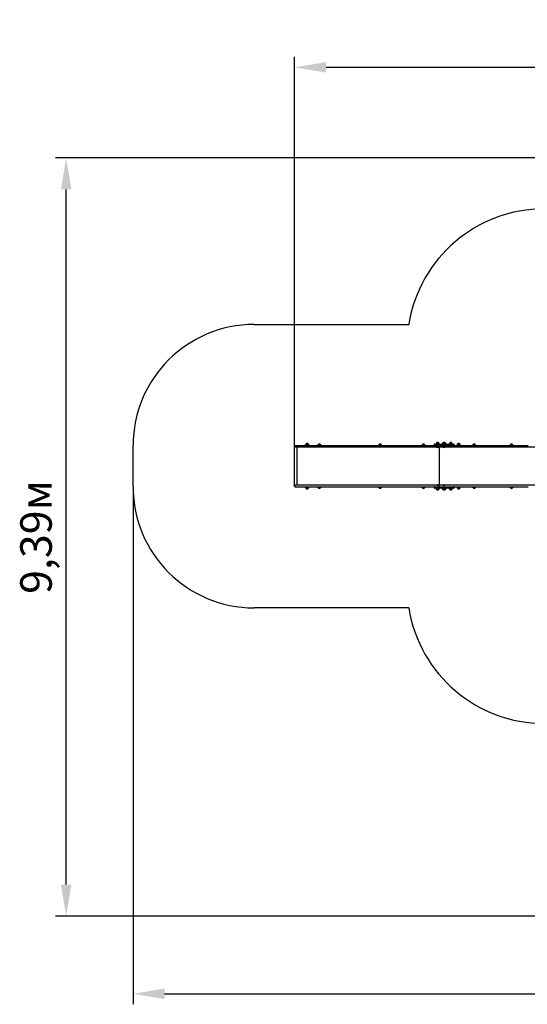
# Model space of a CAD drawing. Units: millimetres. Extents: x 6.2 to 23.4, y 6.7 to 18.9.
# Drawn here: x 6.2 to 12.5, y 6.7 to 18.9 of the extents above; entities that cross this region are included whole.
import ezdxf

# ---------------------------------------------------------------- set-up
doc = ezdxf.new("R2010")
doc.units = ezdxf.units.MM
doc.header["$LTSCALE"] = 130
doc.header["$PDSIZE"] = -1
doc.linetypes.add('SLD-Сплошная', pattern=[0])
doc.styles.get("Standard").update_dxf_attribs({"font": 'isocpeui.ttf'})
doc.dimstyles.new('ISO-25', dxfattribs={"dimtxt": 2.5, "dimasz": 2.5, "dimexe": 1.25, "dimexo": 0.625, "dimtad": 1, "dimtxsty": 'Standard', "dimcen": 2.5, "dimadec": 0, "dimazin": 0, "dimtfac": 1, "dimtmove": 0, "dimatfit": 3, "dimfxl": 1, "dimarcsym": 0})

# ---------------------------------------------------------------- blocks, each defined once
blk = doc.blocks.new('_D_6')
at = {"color": 0, "lineweight": -2, "transparency": 16777216}
for p, q in [((22.258, 13.32), (22.258, 6.704)), ((7.599, 13.114), (7.599, 6.704)), ((7.989, 6.834), (21.868, 6.834))]:
    blk.add_line(p, q, dxfattribs=at)
at = {"color": 0, "transparency": 16777216}
for points in [[(7.989, 6.899), (7.989, 6.769), (7.599, 6.834)], [(21.868, 6.899), (21.868, 6.769), (22.258, 6.834)]]:
    blk.add_solid(points, dxfattribs=at)
at = {"layer": 'Defpoints', "color": 0, "transparency": 16777216}
for p in [(22.258, 13.32), (7.599, 13.114), (22.258, 6.834)]:
    blk.add_point(p, dxfattribs=at)
at = {"color": 0, "transparency": 16777216, "insert": (15.336, 7.402), "char_height": 0.39, "attachment_point": 2}
blk.add_mtext('14,66м', dxfattribs=at)
blk = doc.blocks.new('_D_17')
at = {"color": 0, "lineweight": -2, "transparency": 16777216}
for p, q in [((15.422, 17.186), (6.641, 17.186)), ((6.771, 8.187), (6.771, 16.796)), ((15.522, 7.797), (6.641, 7.797))]:
    blk.add_line(p, q, dxfattribs=at)
at = {"color": 0, "transparency": 16777216}
for points in [[(6.706, 16.796), (6.836, 16.796), (6.771, 17.186)], [(6.706, 8.187), (6.836, 8.187), (6.771, 7.797)]]:
    blk.add_solid(points, dxfattribs=at)
at = {"layer": 'Defpoints', "color": 0, "transparency": 16777216}
for p in [(6.771, 17.186), (15.422, 17.186), (15.522, 7.797)]:
    blk.add_point(p, dxfattribs=at)
at = {"color": 0, "transparency": 16777216, "insert": (6.203, 12.492), "char_height": 0.39, "attachment_point": 2, "rotation": 90}
blk.add_mtext('9,39м', dxfattribs=at)
blk = doc.blocks.new('*D22')
at = {"color": 0, "lineweight": -2, "transparency": 16777216}
for p, q in [((9.599, 13.119), (9.599, 18.439)), ((20.758, 13.326), (20.758, 18.439)), ((9.989, 18.309), (20.368, 18.309))]:
    blk.add_line(p, q, dxfattribs=at)
at = {"color": 0, "transparency": 16777216}
for points in [[(9.989, 18.374), (9.989, 18.244), (9.599, 18.309)], [(20.368, 18.374), (20.368, 18.244), (20.758, 18.309)]]:
    blk.add_solid(points, dxfattribs=at)
at = {"layer": 'Defpoints', "color": 0, "transparency": 16777216}
for p in [(20.758, 18.309), (20.758, 13.326), (9.599, 13.119)]:
    blk.add_point(p, dxfattribs=at)
at = {"color": 0, "transparency": 16777216, "insert": (15.179, 18.643), "char_height": 0.39, "attachment_point": 5}
blk.add_mtext('11,16м', dxfattribs=at)

msp = doc.modelspace()

# ---------------------------------------------------------------- linework, layer by layer
at = {"color": 251, "linetype": 'SLD-Сплошная', "true_color": 0x636466}
for p, q in [((9.099, 15.124), (11.012, 15.124)), ((7.599, 13.114), (7.599, 13.624)), ((11.012, 11.614), (9.099, 11.614))]:
    msp.add_line(p, q, dxfattribs=at)
at = {"color": 7, "linetype": 'SLD-Сплошная', "lineweight": 25}
for p, q in [((9.599, 13.611), (9.599, 13.619)), ((9.604, 13.624), (9.786, 13.624)), ((9.786, 13.606), (9.604, 13.606)), ((9.628, 13.606), (9.628, 13.132)), ((9.729, 13.624), (9.729, 13.633)), ((9.729, 13.633), (9.736, 13.633)), ((9.734, 13.624), (9.734, 13.628)), ((9.774, 13.628), (9.734, 13.628)), ((9.736, 13.633), (9.736, 13.63)), ((9.773, 13.63), (9.736, 13.63)), ((9.741, 13.646), (9.768, 13.646)), ((9.768, 13.646), (9.741, 13.646)), ((9.749, 13.63), (9.749, 13.628)), ((9.759, 13.628), (9.759, 13.63)), ((9.768, 13.646), (9.768, 13.646)), ((9.773, 13.63), (9.773, 13.633)), ((9.773, 13.633), (9.779, 13.633)), ((9.774, 13.624), (9.774, 13.628)), ((9.779, 13.624), (9.779, 13.633)), ((9.786, 13.624), (9.973, 13.624)), ((9.973, 13.606), (9.786, 13.606)), ((9.886, 13.626), (9.886, 13.624)), ((9.891, 13.639), (9.918, 13.639)), ((9.923, 13.624), (9.923, 13.626)), ((9.973, 13.624), (10.543, 13.624)), ((10.543, 13.606), (9.973, 13.606)), ((10.543, 13.624), (11.307, 13.624)), ((11.307, 13.606), (10.543, 13.606)), ((10.64, 13.626), (10.64, 13.624)), ((10.645, 13.639), (10.672, 13.639)), ((10.677, 13.624), (10.677, 13.626)), ((11.174, 13.626), (11.174, 13.624)), ((11.179, 13.639), (11.206, 13.639)), ((11.211, 13.624), (11.211, 13.626)), ((11.307, 13.624), (11.379, 13.624)), ((11.388, 13.606), (11.307, 13.606)), ((11.325, 13.637), (11.325, 13.629)), ((11.33, 13.642), (11.553, 13.642)), ((11.35, 13.645), (11.35, 13.642)), ((11.355, 13.658), (11.382, 13.658)), ((11.37, 13.658), (11.355, 13.658)), ((11.357, 13.605), (11.357, 13.604)), ((11.357, 13.605), (11.357, 13.605)), ((11.381, 13.605), (11.357, 13.605)), ((11.357, 13.605), (11.376, 13.605)), ((11.381, 13.604), (11.357, 13.604)), ((11.382, 13.658), (11.37, 13.658)), ((11.376, 13.605), (11.38, 13.605)), ((11.39, 13.624), (11.379, 13.624)), ((11.381, 13.605), (11.38, 13.605)), ((11.381, 13.604), (11.381, 13.605)), ((11.385, 13.619), (11.385, 13.611)), ((11.386, 13.606), (11.386, 13.132)), ((11.386, 13.606), (11.386, 13.132)), ((11.387, 13.642), (11.387, 13.645)), ((11.388, 13.606), (11.39, 13.606)), ((11.39, 13.624), (11.714, 13.624)), ((11.714, 13.606), (11.39, 13.606)), ((11.427, 13.645), (11.427, 13.642)), ((11.432, 13.658), (11.433, 13.658)), ((11.452, 13.658), (11.432, 13.658)), ((11.433, 13.658), (11.459, 13.658)), ((11.434, 13.605), (11.434, 13.604)), ((11.434, 13.605), (11.434, 13.605)), ((11.458, 13.605), (11.434, 13.605)), ((11.434, 13.605), (11.456, 13.605)), ((11.458, 13.604), (11.434, 13.604)), ((11.459, 13.658), (11.452, 13.658)), ((11.456, 13.605), (11.457, 13.605)), ((11.458, 13.605), (11.457, 13.605)), ((11.458, 13.604), (11.458, 13.605)), ((11.459, 13.658), (11.469, 13.658)), ((11.464, 13.642), (11.464, 13.645)), ((11.474, 13.642), (11.474, 13.645)), ((11.513, 13.645), (11.513, 13.642)), ((11.519, 13.658), (11.545, 13.658)), ((11.523, 13.658), (11.519, 13.658)), ((11.545, 13.658), (11.523, 13.658)), ((11.551, 13.642), (11.551, 13.645)), ((11.553, 13.642), (11.57, 13.642)), ((11.575, 13.629), (11.575, 13.637)), ((11.611, 13.632), (11.611, 13.629)), ((11.648, 13.629), (11.611, 13.629)), ((11.616, 13.645), (11.643, 13.645)), ((11.624, 13.629), (11.624, 13.624)), ((11.634, 13.624), (11.634, 13.629)), ((11.648, 13.629), (11.648, 13.632)), ((11.714, 13.624), (11.84, 13.624)), ((11.84, 13.606), (11.714, 13.606)), ((11.803, 13.626), (11.803, 13.624)), ((11.809, 13.639), (11.835, 13.639)), ((11.84, 13.624), (12.097, 13.624)), ((12.097, 13.606), (11.84, 13.606)), ((11.841, 13.624), (11.841, 13.626)), ((12.097, 13.624), (12.471, 13.624)), ((12.471, 13.606), (12.097, 13.606)), ((12.265, 13.626), (12.265, 13.624)), ((12.271, 13.639), (12.297, 13.639)), ((12.303, 13.624), (12.303, 13.626)), ((12.471, 13.624), (12.491, 13.624)), ((12.591, 13.606), (12.471, 13.606)), ((9.599, 13.127), (9.599, 13.119)), ((9.786, 13.132), (9.604, 13.132)), ((9.604, 13.114), (9.786, 13.114)), ((9.729, 13.114), (9.729, 13.105)), ((9.736, 13.105), (9.729, 13.105)), ((9.734, 13.114), (9.734, 13.11)), ((9.734, 13.11), (9.774, 13.11)), ((9.736, 13.108), (9.736, 13.105)), ((9.736, 13.108), (9.773, 13.108)), ((9.741, 13.093), (9.741, 13.093)), ((9.768, 13.093), (9.741, 13.093)), ((9.741, 13.093), (9.768, 13.093)), ((9.749, 13.11), (9.749, 13.108)), ((9.759, 13.108), (9.759, 13.11)), ((9.773, 13.105), (9.773, 13.108)), ((9.779, 13.105), (9.773, 13.105)), ((9.774, 13.114), (9.774, 13.11)), ((9.779, 13.114), (9.779, 13.105)), ((9.973, 13.132), (9.786, 13.132)), ((9.786, 13.114), (9.973, 13.114)), ((9.886, 13.114), (9.886, 13.112)), ((9.914, 13.1), (9.891, 13.1)), ((9.891, 13.1), (9.893, 13.1)), ((9.893, 13.1), (9.918, 13.1)), ((9.918, 13.1), (9.914, 13.1)), ((9.923, 13.112), (9.923, 13.114)), ((10.543, 13.132), (9.973, 13.132)), ((9.973, 13.114), (10.543, 13.114)), ((11.307, 13.132), (10.543, 13.132)), ((10.543, 13.114), (11.307, 13.114)), ((10.64, 13.114), (10.64, 13.112)), ((10.66, 13.1), (10.645, 13.1)), ((10.645, 13.1), (10.672, 13.1)), ((10.672, 13.1), (10.66, 13.1)), ((10.677, 13.112), (10.677, 13.114)), ((11.174, 13.114), (11.174, 13.112)), ((11.195, 13.1), (11.179, 13.1)), ((11.179, 13.1), (11.206, 13.1)), ((11.206, 13.1), (11.195, 13.1)), ((11.211, 13.112), (11.211, 13.114)), ((11.388, 13.132), (11.307, 13.132)), ((11.307, 13.114), (11.379, 13.114)), ((11.325, 13.109), (11.325, 13.101)), ((11.553, 13.096), (11.33, 13.096)), ((11.35, 13.096), (11.35, 13.093)), ((11.382, 13.081), (11.355, 13.081)), ((11.355, 13.081), (11.382, 13.081)), ((11.357, 13.134), (11.357, 13.133)), ((11.357, 13.134), (11.357, 13.134)), ((11.357, 13.134), (11.381, 13.134)), ((11.357, 13.134), (11.381, 13.134)), ((11.376, 13.133), (11.357, 13.133)), ((11.38, 13.133), (11.376, 13.133)), ((11.379, 13.114), (11.39, 13.114)), ((11.38, 13.133), (11.381, 13.134)), ((11.381, 13.134), (11.381, 13.134)), ((11.382, 13.081), (11.382, 13.081)), ((11.385, 13.127), (11.385, 13.119)), ((11.387, 13.093), (11.387, 13.096)), ((11.388, 13.132), (11.39, 13.132)), ((11.714, 13.132), (11.39, 13.132)), ((11.39, 13.114), (11.714, 13.114)), ((11.427, 13.096), (11.427, 13.093)), ((11.459, 13.081), (11.432, 13.081)), ((11.434, 13.134), (11.434, 13.134)), ((11.434, 13.134), (11.434, 13.133)), ((11.434, 13.134), (11.458, 13.134)), ((11.434, 13.134), (11.458, 13.134)), ((11.456, 13.133), (11.434, 13.133)), ((11.457, 13.133), (11.456, 13.133)), ((11.457, 13.133), (11.458, 13.134)), ((11.458, 13.134), (11.458, 13.134)), ((11.469, 13.081), (11.459, 13.081)), ((11.459, 13.081), (11.468, 13.081)), ((11.464, 13.093), (11.464, 13.096)), ((11.468, 13.081), (11.469, 13.081)), ((11.474, 13.093), (11.474, 13.096)), ((11.513, 13.096), (11.513, 13.093)), ((11.545, 13.081), (11.519, 13.081)), ((11.519, 13.081), (11.538, 13.081)), ((11.538, 13.081), (11.545, 13.081)), ((11.551, 13.093), (11.551, 13.096)), ((11.57, 13.096), (11.553, 13.096)), ((11.575, 13.101), (11.575, 13.109)), ((11.611, 13.109), (11.611, 13.106)), ((11.611, 13.109), (11.614, 13.109)), ((11.614, 13.109), (11.648, 13.109)), ((11.639, 13.094), (11.616, 13.094)), ((11.616, 13.094), (11.619, 13.094)), ((11.619, 13.094), (11.643, 13.094)), ((11.624, 13.114), (11.624, 13.109)), ((11.634, 13.109), (11.634, 13.114)), ((11.643, 13.094), (11.639, 13.094)), ((11.648, 13.106), (11.648, 13.109)), ((11.84, 13.132), (11.714, 13.132)), ((11.714, 13.114), (11.84, 13.114)), ((11.803, 13.114), (11.803, 13.112)), ((11.831, 13.1), (11.809, 13.1)), ((11.809, 13.1), (11.81, 13.1)), ((11.81, 13.1), (11.835, 13.1)), ((11.835, 13.1), (11.831, 13.1)), ((12.097, 13.132), (11.84, 13.132)), ((11.84, 13.114), (12.097, 13.114)), ((11.841, 13.112), (11.841, 13.114)), ((12.471, 13.132), (12.097, 13.132)), ((12.097, 13.114), (12.471, 13.114)), ((12.265, 13.114), (12.265, 13.112)), ((12.286, 13.1), (12.271, 13.1)), ((12.271, 13.1), (12.297, 13.1)), ((12.297, 13.1), (12.286, 13.1)), ((12.303, 13.112), (12.303, 13.114)), ((12.591, 13.132), (12.471, 13.132)), ((12.471, 13.114), (12.491, 13.114))]:
    msp.add_line(p, q, dxfattribs=at)
at = {"color": 251, "linetype": 'SLD-Сплошная', "true_color": 0x636466}
for centre, radius, start, end in [((12.69, 14.856), 1.7, 90, 170.9297), ((9.099, 13.624), 1.5, 90, 180), ((9.099, 13.114), 1.5, 180, 270), ((12.69, 11.882), 1.7, 189.0703, 270)]:
    msp.add_arc(centre, radius, start, end, dxfattribs=at)
at = {"color": 7, "linetype": 'SLD-Сплошная', "lineweight": 25}
for centre, radius, start, end in [((11.369, 13.646), 0.0175, 40.3062, 139.6938), ((11.446, 13.646), 0.0175, 40.3062, 139.6938), ((11.455, 13.646), 0.0175, 40.3062, 106.1796), ((11.532, 13.646), 0.0175, 40.3062, 139.6938), ((9.604, 13.619), 0.005, 90, 180), ((9.604, 13.611), 0.005, 180, 270), ((9.753, 13.633), 0.0175, 134.4352, 180), ((9.754, 13.634), 0.0175, 40.3062, 139.6938), ((9.756, 13.633), 0.0175, 0, 45.5648), ((9.903, 13.626), 0.0175, 134.4352, 180), ((9.904, 13.627), 0.0175, 40.3062, 139.6938), ((9.906, 13.626), 0.0175, 0, 45.5648), ((10.657, 13.626), 0.0175, 134.4352, 180), ((10.658, 13.627), 0.0175, 40.3062, 139.6938), ((10.659, 13.626), 0.0175, 0, 45.5648), ((11.192, 13.626), 0.0175, 134.4352, 180), ((11.193, 13.627), 0.0175, 40.3062, 139.6938), ((11.194, 13.626), 0.0175, 0, 45.5648), ((11.33, 13.637), 0.005, 90, 180), ((11.33, 13.629), 0.005, 180, 270), ((11.368, 13.645), 0.0175, 134.4352, 180), ((11.369, 13.617), 0.0173, 226.0913, 313.9087), ((11.37, 13.645), 0.0175, 0, 45.5648), ((11.39, 13.619), 0.005, 90, 180), ((11.39, 13.611), 0.005, 180, 270), ((11.388, 13.622), 0.00226, 97.383, 158.0299), ((11.388, 13.608), 0.00226, 201.9701, 262.617), ((11.444, 13.645), 0.0175, 134.4352, 180), ((11.446, 13.617), 0.0173, 226.0913, 313.9087), ((11.447, 13.645), 0.0175, 0, 45.5648), ((11.456, 13.645), 0.0175, 360, 45.5648), ((11.531, 13.645), 0.0175, 134.4352, 180), ((11.533, 13.645), 0.0175, 0, 45.5648), ((11.57, 13.637), 0.005, 0, 90), ((11.57, 13.629), 0.005, 270, 0), ((11.628, 13.632), 0.0175, 134.4352, 180), ((11.629, 13.633), 0.0175, 40.3062, 139.6938), ((11.631, 13.632), 0.0175, 0, 45.5648), ((11.821, 13.626), 0.0175, 134.4352, 180), ((11.822, 13.627), 0.0175, 40.3062, 139.6938), ((11.823, 13.626), 0.0175, 0, 45.5648), ((12.283, 13.626), 0.0175, 134.4352, 180), ((12.284, 13.627), 0.0175, 40.3062, 139.6938), ((12.285, 13.626), 0.0175, 0, 45.5648), ((9.604, 13.127), 0.005, 90, 180), ((9.604, 13.119), 0.005, 180, 270), ((9.753, 13.105), 0.0175, 180, 225.5648), ((9.754, 13.104), 0.0175, 220.3062, 319.6938), ((9.756, 13.105), 0.0175, 314.4352, 0), ((9.903, 13.112), 0.0175, 180, 225.5648), ((9.904, 13.111), 0.0175, 220.3062, 319.6938), ((9.906, 13.112), 0.0175, 314.4352, 0), ((10.657, 13.112), 0.0175, 180, 225.5648), ((10.658, 13.111), 0.0175, 220.3062, 319.6938), ((10.659, 13.112), 0.0175, 314.4352, 0), ((11.192, 13.112), 0.0175, 180, 225.5648), ((11.193, 13.111), 0.0175, 220.3062, 319.6938), ((11.194, 13.112), 0.0175, 314.4352, 0), ((11.33, 13.109), 0.005, 90, 180), ((11.33, 13.101), 0.005, 180, 270), ((11.368, 13.093), 0.0175, 180, 225.5648), ((11.369, 13.092), 0.0175, 220.3062, 319.6938), ((11.369, 13.122), 0.0173, 46.0913, 133.9087), ((11.37, 13.093), 0.0175, 314.4352, 0), ((11.39, 13.127), 0.005, 90, 180), ((11.39, 13.119), 0.005, 180, 270), ((11.388, 13.13), 0.00226, 97.383, 158.0299), ((11.388, 13.116), 0.00226, 201.9701, 262.617), ((11.444, 13.093), 0.0175, 180, 225.5648), ((11.446, 13.092), 0.0175, 220.3062, 319.6938), ((11.446, 13.122), 0.0173, 46.0913, 133.9087), ((11.455, 13.092), 0.0175, 253.8204, 319.6938), ((11.447, 13.093), 0.0175, 314.4352, 0), ((11.456, 13.093), 0.0175, 314.4352, 0), ((11.531, 13.093), 0.0175, 180, 225.5648), ((11.532, 13.092), 0.0175, 220.3062, 319.6938), ((11.533, 13.093), 0.0175, 314.4352, 0), ((11.57, 13.109), 0.005, 0, 90), ((11.57, 13.101), 0.005, 270, 0), ((11.628, 13.106), 0.0175, 180, 225.5648), ((11.629, 13.105), 0.0175, 220.3062, 319.6938), ((11.631, 13.106), 0.0175, 314.4352, 0), ((11.821, 13.112), 0.0175, 180, 225.5648), ((11.822, 13.111), 0.0175, 220.3062, 319.6938), ((11.823, 13.112), 0.0175, 314.4352, 360), ((12.283, 13.112), 0.0175, 180, 225.5648), ((12.284, 13.111), 0.0175, 220.3062, 319.6938), ((12.285, 13.112), 0.0175, 314.4352, 0)]:
    msp.add_arc(centre, radius, start, end, dxfattribs=at)
for centre, major_axis, ratio, start_param, end_param in [((11.362, 13.606), (0.00126, 0), 0.950125, 4.712389, 6.137167), ((11.375, 13.606), (0, 0.0012), 0.944594, 1.716815, 3.141593), ((11.375, 13.606), (0.00126, 0), 0.950125, 3.287611, 4.712389), ((11.438, 13.606), (0.00153, 0), 0.786849, 4.712389, 6.137167), ((11.442, 13.606), (0, 0.0012), 0.620349, 3.141593, 4.566371), ((11.453, 13.606), (0.00153, 0), 0.786849, 3.287611, 4.712389), ((11.362, 13.132), (0.00126, 0), 0.950125, 0.146018, 1.570796), ((11.375, 13.132), (0, 0.0012), 0.944594, 0, 1.424778), ((11.375, 13.132), (0.00126, 0), 0.950125, 1.570796, 2.995574), ((11.438, 13.132), (0.00153, 0), 0.786849, 0.146018, 1.570796), ((11.442, 13.132), (0, 0.0012), 0.620349, 4.858407, 6.283185), ((11.453, 13.132), (0.00153, 0), 0.786849, 1.570796, 2.995574)]:
    msp.add_ellipse(centre, major_axis=major_axis, ratio=ratio, start_param=start_param, end_param=end_param, dxfattribs=at)

# ---------------------------------------------------------------- dimensions: what is measured, and where the dimension line sits
dim = msp.add_linear_dim(base=(20.758, 18.309), p1=(9.599, 13.119), p2=(20.758, 13.326), dimstyle='ISO-25', override={"dimtxt": 0.39, "dimasz": 0.39, "dimexe": 0.13, "dimexo": 0, "dimgap": 0.1, "dimzin": 1, "dimpost": 'м', "dimtdec": 3, "dimtzin": 1})
dim.commit()
dim.dimension.update_dxf_attribs({"geometry": '*D22', "text_midpoint": (15.179, 18.643)})
at = {"color": 251, "true_color": 0x636466}
for base, p1, p2, angle, picture, middle in [((6.771, 17.186), (15.522, 7.797), (15.422, 17.186), 90, '_D_17', (6.771, 12.492)), ((22.258, 6.834), (7.599, 13.114), (22.258, 13.32), 0, '_D_6', (15.336, 6.834))]:
    dim = msp.add_linear_dim(base=base, p1=p1, p2=p2, angle=angle, dimstyle='ISO-25', override={"dimtxt": 0.39, "dimasz": 0.39, "dimexe": 0.13, "dimexo": 0, "dimgap": 0.1, "dimzin": 1, "dimpost": 'м', "dimtdec": 3, "dimtzin": 1}, dxfattribs=at)
    dim.commit()
    dim.dimension.update_dxf_attribs({"geometry": picture, "text_midpoint": middle, "dimtype": 160})

doc.saveas('drawing.dxf')
